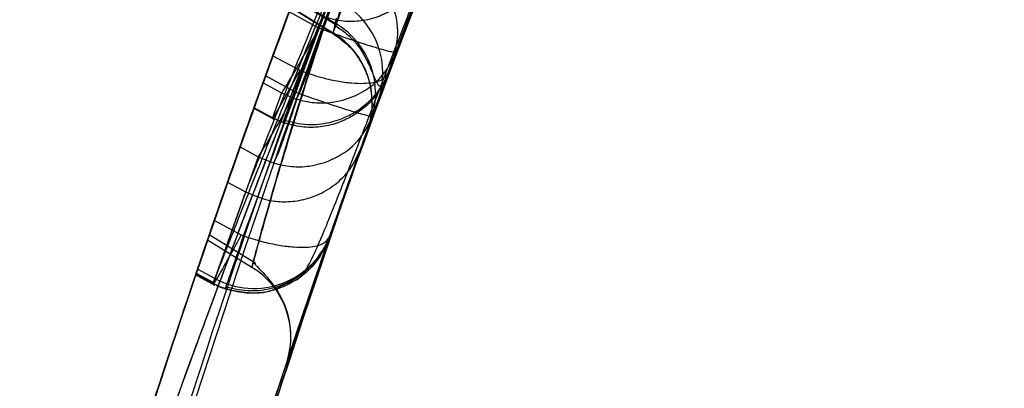
# Model space of a CAD drawing. Units: millimetres. Extents: x 15058 to 26330, y 33945 to 42606.
# Drawn here: x 17461 to 17464, y 37867 to 37868 of the extents above; entities that cross this region are included whole.
import ezdxf

# ---------------------------------------------------------------- set-up
doc = ezdxf.new("R2010")
doc.units = ezdxf.units.MM
doc.header["$LTSCALE"] = 200
doc.layers.add('OTWORY_MONTAŻOWE', color=1, linetype='Continuous')

msp = doc.modelspace()

# ---------------------------------------------------------------- linework, layer by layer
at = {"color": 7, "linetype": 'Continuous', "lineweight": 25}
for p, q in [((17462.2536, 37869.9608), (17461.433, 37867.9644)), ((17462.2536, 37869.9608), (17461.433, 37867.9644)), ((17462.4564, 37869.8275), (17461.66, 37867.8946)), ((17462.4564, 37869.8275), (17461.66, 37867.8946)), ((17461.545, 37868.166), (17461.4773, 37867.9813)), ((17461.3461, 37868.0583), (17461.4791, 37867.9768)), ((17461.3461, 37868.0583), (17461.4791, 37867.9768)), ((17461.3482, 37868.0603), (17461.4773, 37867.9813)), ((17461.4675, 37867.9536), (17461.4999, 37868.0427)), ((17461.4241, 37867.9682), (17461.3326, 37868.0183)), ((17461.3374, 37868.032), (17461.4805, 37867.9437)), ((17461.3374, 37868.032), (17461.4805, 37867.9437)), ((17461.3382, 37868.0334), (17461.4675, 37867.9536)), ((17461.4094, 37867.9412), (17461.4241, 37867.9682)), ((17461.4094, 37867.9412), (17461.4241, 37867.9682)), ((17461.433, 37867.9644), (17461.4241, 37867.9682)), ((17461.433, 37867.9644), (17461.4241, 37867.9682)), ((17461.66, 37867.8946), (17461.6366, 37867.8314)), ((17461.66, 37867.8946), (17461.6366, 37867.8314)), ((17461.2829, 37867.8837), (17461.3654, 37867.8392)), ((17461.6503, 37867.8685), (17461.5832, 37867.6854)), ((17461.6503, 37867.8685), (17461.5832, 37867.6854)), ((17461.3654, 37867.8392), (17461.3719, 37867.8363)), ((17461.3654, 37867.8392), (17461.3719, 37867.8363)), ((17461.2528, 37867.8009), (17461.3096, 37867.7698)), ((17461.3521, 37867.7722), (17461.2606, 37867.8224)), ((17461.3096, 37867.7698), (17461.2816, 37867.6941)), ((17461.3096, 37867.7698), (17461.3539, 37867.751)), ((17461.3096, 37867.7698), (17461.3539, 37867.751)), ((17461.3374, 37867.7454), (17461.3521, 37867.7722)), ((17461.3374, 37867.7454), (17461.3521, 37867.7722)), ((17461.3613, 37867.7683), (17461.3521, 37867.7722)), ((17461.3613, 37867.7683), (17461.3521, 37867.7722)), ((17461.573, 37867.6572), (17461.6051, 37867.7456)), ((17461.573, 37867.6572), (17461.6051, 37867.7456)), ((17461.2246, 37867.723), (17461.2862, 37867.6898)), ((17461.2246, 37867.723), (17461.2862, 37867.6898)), ((17461.2816, 37867.6941), (17461.2252, 37867.7245)), ((17461.2813, 37867.6924), (17461.2816, 37867.6941)), ((17461.2813, 37867.6924), (17461.2816, 37867.6941)), ((17461.5882, 37867.6992), (17461.4591, 37867.3368)), ((17461.5882, 37867.6992), (17461.4591, 37867.3368)), ((17461.1825, 37867.6051), (17461.238, 37867.5746)), ((17461.5519, 37867.5989), (17461.4564, 37867.329)), ((17461.5519, 37867.5989), (17461.4564, 37867.329)), ((17461.238, 37867.5746), (17461.1053, 37867.2019)), ((17461.238, 37867.5746), (17461.2841, 37867.5554)), ((17461.238, 37867.5746), (17461.2841, 37867.5554)), ((17461.1444, 37867.4971), (17461.1992, 37867.4673)), ((17461.1992, 37867.4673), (17461.0999, 37867.1866)), ((17461.1992, 37867.4673), (17461.0999, 37867.1866)), ((17461.1036, 37867.3799), (17461.1859, 37867.3356)), ((17461.2186, 37867.2361), (17461.0827, 37867.3193)), ((17461.0873, 37867.3367), (17461.2302, 37867.2492)), ((17461.0873, 37867.3367), (17461.2302, 37867.2492)), ((17461.1859, 37867.3356), (17461.1934, 37867.3324)), ((17461.1859, 37867.3356), (17461.1934, 37867.3324)), ((17461.1053, 37867.2019), (17461.0524, 37867.2306)), ((17461.0461, 37867.2196), (17461.1032, 37867.1886)), ((17461.0461, 37867.2196), (17461.1032, 37867.1886)), ((17461.0464, 37867.2128), (17461.1045, 37867.1815)), ((17461.0464, 37867.2128), (17461.1045, 37867.1815)), ((17461.0999, 37867.1866), (17461.0471, 37867.2151)), ((17461.0994, 37867.1843), (17461.0999, 37867.1866)), ((17461.0994, 37867.1843), (17461.0999, 37867.1866))]:
    msp.add_line(p, q, dxfattribs=at)
for centre, radius, start, end in [((17397.7121, 37819.6933), 100, 15, 52.067404), ((17397.7121, 37819.6933), 100, 15, 52.067404), ((17397.7121, 37819.6933), 99, 15, 52.052371), ((17397.7121, 37819.6933), 98, 15, 52.036553), ((17412.2788, 37823.2852), 62.5, 16.833778, 60), ((17412.2788, 37823.2852), 62.5, 16.833778, 60), ((17412.2788, 37823.2852), 55, 18.12678, 71.49156), ((17412.2788, 37823.2852), 58.5, 330, 60), ((17412.2788, 37823.2852), 58.5, 330, 60), ((17412.2788, 37823.2852), 51, 18.30736, 72.79907), ((17489.4554, 37857.5728), 30, 151.67079, 160.02247), ((17412.2788, 37823.2852), 51, 320.75596, 69.24404), ((17489.4554, 37857.5728), 30, 153.77141, 159.89788), ((17489.4554, 37857.5728), 30, 154.45877, 160.91909), ((17489.4554, 37857.5728), 30, 155.19927, 163.61287), ((17489.4554, 37857.5728), 30, 155.46319, 163.86963), ((17412.2788, 37823.2852), 48.5, 315.67495, 74.32505), ((17412.2788, 37823.2852), 48.5, 315.67495, 74.32505), ((17412.2788, 37823.2852), 49, 320.75596, 69.24404), ((17461.3715, 37867.8301), 0.2484, 340.1174, 58.8815), ((17461.3499, 37867.7688), 0.2477, 340.3206, 59.0479), ((17461.3391, 37867.741), 0.2484, 340.2984, 58.8834), ((17489.4554, 37857.5728), 30, 160.06605, 160.22119), ((17489.4554, 37857.5728), 30, 160.46346, 161.22051), ((17489.4554, 37857.5728), 30, 160.68218, 161.25193), ((17461.2246, 37867.4205), 0.249, 241.366, 340.3507), ((17461.0883, 37867.023), 0.2498, 341.5997, 58.5578)]:
    msp.add_arc(centre, radius, start, end, dxfattribs=at)
for points, knots in [([(17459.4565, 37857.3112), (17459.4625, 37857.941), (17459.4748, 37859.2275), (17459.6531, 37861.1885), (17459.965, 37863.2116), (17460.3453, 37864.8827), (17460.7177, 37866.2028), (17461.0282, 37867.1782), (17461.3914, 37868.1945), (17461.8123, 37869.2484), (17462.2971, 37870.3356), (17462.8471, 37871.4539), (17463.2624, 37872.1945), (17463.4746, 37872.5728)], [0, 0, 0, 0, 0.117972, 0.240954, 0.368951, 0.501965, 0.562602, 0.626742, 0.694386, 0.765533, 0.840185, 0.91834, 1, 1, 1, 1]), ([(17463.4746, 37872.5728), (17463.1121, 37871.9123), (17462.4148, 37870.6419), (17461.5829, 37868.7247), (17460.9298, 37866.9234), (17460.4722, 37865.3644), (17460.1483, 37864.0211), (17459.9164, 37862.8557), (17459.7342, 37861.707), (17459.599, 37860.5773), (17459.509, 37859.4683), (17459.4581, 37858.382), (17459.457, 37857.6653), (17459.4565, 37857.3112)], [0, 0, 0, 0, 0.141772, 0.272691, 0.392757, 0.50197, 0.577943, 0.652307, 0.725061, 0.796207, 0.865745, 0.933675, 1, 1, 1, 1]), ([(17459.4565, 37857.3112), (17459.4625, 37857.941), (17459.4748, 37859.2275), (17459.6531, 37861.1885), (17459.965, 37863.2116), (17460.3453, 37864.8827), (17460.7177, 37866.2028), (17461.0282, 37867.1782), (17461.3914, 37868.1945), (17461.8123, 37869.2484), (17462.2971, 37870.3356), (17462.8471, 37871.4539), (17463.2624, 37872.1945), (17463.4746, 37872.5728)], [0, 0, 0, 0, 0.117972, 0.240954, 0.368951, 0.501965, 0.562602, 0.626742, 0.694386, 0.765533, 0.840185, 0.91834, 1, 1, 1, 1]), ([(17463.4746, 37872.5728), (17463.1121, 37871.9123), (17462.4148, 37870.6419), (17461.5829, 37868.7247), (17460.9298, 37866.9234), (17460.4722, 37865.3644), (17460.1483, 37864.0211), (17459.9164, 37862.8557), (17459.7342, 37861.707), (17459.599, 37860.5773), (17459.509, 37859.4683), (17459.4581, 37858.382), (17459.457, 37857.6653), (17459.4565, 37857.3112)], [0, 0, 0, 0, 0.141772, 0.272691, 0.392757, 0.50197, 0.577943, 0.652307, 0.725061, 0.796207, 0.865745, 0.933675, 1, 1, 1, 1]), ([(17463.1401, 37871.7522), (17462.8071, 37871.104), (17462.142, 37869.8088), (17461.6213, 37868.448), (17461.3613, 37867.7683)], [0, 0, 0, 0, 0.500529, 1, 1, 1, 1]), ([(17463.1401, 37871.7522), (17462.8071, 37871.104), (17462.142, 37869.8088), (17461.6213, 37868.448), (17461.3613, 37867.7683)], [0, 0, 0, 0, 0.500529, 1, 1, 1, 1]), ([(17463.3124, 37871.5609), (17462.9905, 37870.9322), (17462.3473, 37869.676), (17461.841, 37868.3576), (17461.5882, 37867.6992)], [0, 0, 0, 0, 0.500519, 1, 1, 1, 1]), ([(17463.3124, 37871.5609), (17462.9905, 37870.9322), (17462.3473, 37869.676), (17461.841, 37868.3576), (17461.5882, 37867.6992)], [0, 0, 0, 0, 0.500519, 1, 1, 1, 1]), ([(17461.3719, 37867.8363), (17461.5624, 37868.3349), (17461.9435, 37869.332), (17462.4035, 37870.2955), (17462.6334, 37870.7772)], [0, 0, 0, 0, 0.5000163, 1, 1, 1, 1]), ([(17461.3719, 37867.8363), (17461.5624, 37868.3349), (17461.9435, 37869.332), (17462.4035, 37870.2955), (17462.6334, 37870.7772)], [0, 0, 0, 0, 0.5000163, 1, 1, 1, 1]), ([(17461.6366, 37867.8314), (17461.8203, 37868.3103), (17462.1877, 37869.2681), (17462.6285, 37870.1945), (17462.8488, 37870.6578)], [0, 0, 0, 0, 0.499998, 1, 1, 1, 1]), ([(17461.6366, 37867.8314), (17461.8203, 37868.3103), (17462.1877, 37869.2681), (17462.6285, 37870.1945), (17462.8488, 37870.6578)], [0, 0, 0, 0, 0.499998, 1, 1, 1, 1]), ([(17461.1934, 37867.3324), (17461.3853, 37867.862), (17461.7692, 37868.9213), (17462.2415, 37869.9443), (17462.4776, 37870.4558)], [0, 0, 0, 0, 0.5000116, 1, 1, 1, 1]), ([(17461.1934, 37867.3324), (17461.3853, 37867.862), (17461.7692, 37868.9213), (17462.2415, 37869.9443), (17462.4776, 37870.4558)], [0, 0, 0, 0, 0.5000116, 1, 1, 1, 1]), ([(17461.4564, 37867.329), (17461.6443, 37867.8449), (17462.0207, 37868.879), (17462.4822, 37869.8781), (17462.7134, 37870.3787)], [0, 0, 0, 0, 0.498909, 1, 1, 1, 1]), ([(17461.4564, 37867.329), (17461.6443, 37867.8449), (17462.0207, 37868.879), (17462.4822, 37869.8781), (17462.7134, 37870.3787)], [0, 0, 0, 0, 0.498909, 1, 1, 1, 1]), ([(17462.316, 37870.0988), (17462.0218, 37869.4269), (17461.4334, 37868.0834), (17460.9957, 37866.6826), (17460.7768, 37865.9822)], [0, 0, 0, 0, 0.500055, 1, 1, 1, 1]), ([(17462.316, 37870.0988), (17462.0218, 37869.4269), (17461.4334, 37868.0834), (17460.9957, 37866.6826), (17460.7768, 37865.9822)], [0, 0, 0, 0, 0.500055, 1, 1, 1, 1]), ([(17460.7256, 37865.8608), (17460.9426, 37866.5607), (17461.3765, 37867.9608), (17461.9612, 37869.3049), (17462.2536, 37869.9771)], [0, 0, 0, 0, 0.499957, 1, 1, 1, 1]), ([(17460.7256, 37865.8608), (17460.9426, 37866.5607), (17461.3765, 37867.9608), (17461.9612, 37869.3049), (17462.2536, 37869.9771)], [0, 0, 0, 0, 0.499957, 1, 1, 1, 1]), ([(17462.5002, 37869.9237), (17462.2159, 37869.2721), (17461.6473, 37867.969), (17461.2214, 37866.6117), (17461.0084, 37865.9331)], [0, 0, 0, 0, 0.500058, 1, 1, 1, 1]), ([(17462.5002, 37869.9237), (17462.2159, 37869.2721), (17461.6473, 37867.969), (17461.2214, 37866.6117), (17461.0084, 37865.9331)], [0, 0, 0, 0, 0.500058, 1, 1, 1, 1]), ([(17460.9901, 37865.8706), (17461.2013, 37866.5487), (17461.6236, 37867.905), (17462.1886, 37869.2084), (17462.4712, 37869.8602)], [0, 0, 0, 0, 0.4999597, 1, 1, 1, 1]), ([(17460.9901, 37865.8706), (17461.2013, 37866.5487), (17461.6236, 37867.905), (17462.1886, 37869.2084), (17462.4712, 37869.8602)], [0, 0, 0, 0, 0.49996, 1, 1, 1, 1]), ([(17461.3253, 37866.9442), (17461.3282, 37866.953), (17461.3341, 37866.9706), (17461.3649, 37867.0626), (17461.4091, 37867.1925), (17461.485, 37867.4118), (17461.6046, 37867.7476), (17461.7693, 37868.1878), (17461.9389, 37868.6198), (17462.0683, 37868.9349), (17462.1499, 37869.1289), (17462.1964, 37869.238), (17462.2255, 37869.3056), (17462.2269, 37869.3088), (17462.2276, 37869.3104)], [0, 0, 0, 0, 0.063143, 0.125901, 0.188505, 0.250973, 0.375085, 0.499299, 0.623784, 0.748537, 0.811341, 0.874097, 0.937026, 1, 1, 1, 1]), ([(17462.2276, 37869.3104), (17462.2239, 37869.302), (17462.2167, 37869.2852), (17462.1789, 37869.197), (17462.1255, 37869.0712), (17462.0363, 37868.8576), (17461.9017, 37868.5268), (17461.7314, 37868.0885), (17461.5705, 37867.6537), (17461.4572, 37867.3324), (17461.3887, 37867.1326), (17461.3505, 37867.0195), (17461.3269, 37866.9492), (17461.3258, 37866.9458), (17461.3253, 37866.9442)], [0, 0, 0, 0, 0.063179, 0.125927, 0.188547, 0.251087, 0.375181, 0.499359, 0.623833, 0.748583, 0.811393, 0.874128, 0.93704, 1, 1, 1, 1]), ([(17461.3253, 37866.9442), (17461.3282, 37866.953), (17461.3341, 37866.9706), (17461.3649, 37867.0626), (17461.4091, 37867.1925), (17461.485, 37867.4118), (17461.6046, 37867.7476), (17461.7693, 37868.1878), (17461.9389, 37868.6198), (17462.0683, 37868.9349), (17462.1499, 37869.1289), (17462.1964, 37869.238), (17462.2255, 37869.3056), (17462.2269, 37869.3088), (17462.2276, 37869.3104)], [0, 0, 0, 0, 0.063143, 0.125901, 0.188505, 0.250973, 0.375085, 0.499299, 0.623784, 0.748537, 0.811341, 0.874097, 0.937026, 1, 1, 1, 1]), ([(17462.2276, 37869.3104), (17462.2239, 37869.302), (17462.2167, 37869.2852), (17462.1789, 37869.197), (17462.1255, 37869.0712), (17462.0363, 37868.8576), (17461.9017, 37868.5268), (17461.7314, 37868.0885), (17461.5705, 37867.6537), (17461.4572, 37867.3324), (17461.3887, 37867.1326), (17461.3505, 37867.0195), (17461.3269, 37866.9492), (17461.3258, 37866.9458), (17461.3253, 37866.9442)], [0, 0, 0, 0, 0.063179, 0.125927, 0.188547, 0.251087, 0.375181, 0.499359, 0.623833, 0.748583, 0.811393, 0.874128, 0.93704, 1, 1, 1, 1]), ([(17461.0524, 37867.2306), (17461.0496, 37867.2225), (17461.044, 37867.2059), (17461.093, 37867.3499), (17461.1834, 37867.6095), (17461.3129, 37867.968), (17461.4705, 37868.3859), (17461.6391, 37868.8122), (17461.7564, 37869.0961), (17461.8111, 37869.2259), (17461.8197, 37869.2465)], [0, 0, 0, 0, 0.131156, 0.267915, 0.405762, 0.545913, 0.687239, 0.832281, 0.973397, 1, 1, 1, 1]), ([(17461.0524, 37867.2306), (17461.0496, 37867.2225), (17461.044, 37867.2059), (17461.093, 37867.3499), (17461.1834, 37867.6095), (17461.3129, 37867.968), (17461.4705, 37868.3859), (17461.6391, 37868.8122), (17461.7564, 37869.0961), (17461.8111, 37869.2259), (17461.8197, 37869.2465)], [0, 0, 0, 0, 0.131156, 0.267915, 0.405762, 0.545913, 0.687239, 0.832281, 0.973397, 1, 1, 1, 1]), ([(17461.0827, 37867.3193), (17461.0841, 37867.3233), (17461.0868, 37867.3311), (17461.1253, 37867.4427), (17461.1882, 37867.6221), (17461.281, 37867.88), (17461.4025, 37868.2069), (17461.5426, 37868.5696), (17461.6699, 37868.8863), (17461.7615, 37869.108), (17461.8035, 37869.208), (17461.8095, 37869.2222), (17461.8114, 37869.2266)], [0, 0, 0, 0, 0.08368, 0.16788, 0.259427, 0.364272, 0.48404, 0.617706, 0.752516, 0.85316, 0.954299, 1, 1, 1, 1]), ([(17461.8114, 37869.2266), (17461.8098, 37869.2228), (17461.8065, 37869.2151), (17461.7608, 37869.1062), (17461.6878, 37868.9298), (17461.585, 37868.6759), (17461.4581, 37868.3526), (17461.3212, 37867.9901), (17461.205, 37867.6696), (17461.1249, 37867.4417), (17461.0893, 37867.3386), (17461.0843, 37867.3239), (17461.0827, 37867.3193)], [0, 0, 0, 0, 0.083703, 0.168533, 0.260396, 0.365138, 0.484317, 0.616872, 0.752289, 0.853213, 0.954639, 1, 1, 1, 1]), ([(17461.0827, 37867.3193), (17461.0841, 37867.3233), (17461.0868, 37867.3311), (17461.1253, 37867.4427), (17461.1882, 37867.6221), (17461.281, 37867.88), (17461.4025, 37868.2069), (17461.5426, 37868.5696), (17461.6699, 37868.8863), (17461.7615, 37869.108), (17461.8035, 37869.208), (17461.8095, 37869.2222), (17461.8114, 37869.2266)], [0, 0, 0, 0, 0.08368, 0.16788, 0.259427, 0.364272, 0.48404, 0.617706, 0.752516, 0.85316, 0.954299, 1, 1, 1, 1]), ([(17461.8114, 37869.2266), (17461.8098, 37869.2228), (17461.8065, 37869.2151), (17461.7608, 37869.1062), (17461.6878, 37868.9298), (17461.585, 37868.6759), (17461.4581, 37868.3526), (17461.3212, 37867.9901), (17461.205, 37867.6696), (17461.1249, 37867.4417), (17461.0893, 37867.3386), (17461.0843, 37867.3239), (17461.0827, 37867.3193)], [0, 0, 0, 0, 0.083703, 0.168533, 0.260396, 0.365138, 0.484317, 0.616872, 0.752289, 0.853213, 0.954639, 1, 1, 1, 1]), ([(17461.2186, 37867.2361), (17461.2205, 37867.2432), (17461.2242, 37867.2573), (17461.2438, 37867.3303), (17461.2729, 37867.4351), (17461.3255, 37867.6155), (17461.4124, 37867.8959), (17461.5363, 37868.2648), (17461.6654, 37868.6263), (17461.7633, 37868.8882), (17461.8236, 37869.0464), (17461.8569, 37869.1331), (17461.8774, 37869.1863), (17461.8784, 37869.1887), (17461.8789, 37869.1899)], [0, 0, 0, 0, 0.059635, 0.11973, 0.180622, 0.243024, 0.370275, 0.500235, 0.630316, 0.757684, 0.819917, 0.880878, 0.940739, 1, 1, 1, 1]), ([(17461.8789, 37869.1899), (17461.8763, 37869.1833), (17461.8712, 37869.1701), (17461.8447, 37869.1013), (17461.8066, 37869.0011), (17461.7408, 37868.8272), (17461.6392, 37868.5522), (17461.51, 37868.1854), (17461.3893, 37867.8209), (17461.3072, 37867.5523), (17461.2599, 37867.3876), (17461.2346, 37867.2964), (17461.2196, 37867.24), (17461.2189, 37867.2374), (17461.2186, 37867.2361)], [0, 0, 0, 0, 0.059457, 0.11925, 0.179955, 0.242143, 0.36897, 0.498805, 0.62907, 0.756785, 0.819288, 0.880475, 0.940548, 1, 1, 1, 1]), ([(17461.2186, 37867.2361), (17461.2205, 37867.2432), (17461.2242, 37867.2573), (17461.2438, 37867.3303), (17461.2729, 37867.4351), (17461.3255, 37867.6155), (17461.4124, 37867.8959), (17461.5363, 37868.2648), (17461.6654, 37868.6263), (17461.7633, 37868.8882), (17461.8236, 37869.0464), (17461.8569, 37869.1331), (17461.8774, 37869.1863), (17461.8784, 37869.1887), (17461.8789, 37869.1899)], [0, 0, 0, 0, 0.059635, 0.11973, 0.180622, 0.243024, 0.370275, 0.500235, 0.630316, 0.757684, 0.819917, 0.880878, 0.940739, 1, 1, 1, 1]), ([(17461.8789, 37869.1899), (17461.8763, 37869.1833), (17461.8712, 37869.1701), (17461.8447, 37869.1013), (17461.8066, 37869.0011), (17461.7408, 37868.8272), (17461.6392, 37868.5522), (17461.51, 37868.1854), (17461.3893, 37867.8209), (17461.3072, 37867.5523), (17461.2599, 37867.3876), (17461.2346, 37867.2964), (17461.2196, 37867.24), (17461.2189, 37867.2374), (17461.2186, 37867.2361)], [0, 0, 0, 0, 0.059457, 0.11925, 0.179955, 0.242143, 0.36897, 0.498805, 0.62907, 0.756785, 0.819288, 0.880475, 0.940548, 1, 1, 1, 1]), ([(17461.5832, 37867.6854), (17461.5818, 37867.6816), (17461.579, 37867.6742), (17461.6295, 37867.8128), (17461.7142, 37868.0406), (17461.8243, 37868.3285), (17461.9449, 37868.6328), (17462.057, 37868.9076), (17462.1453, 37869.1181), (17462.1682, 37869.1717), (17462.1796, 37869.1985)], [0, 0, 0, 0, 0.125811, 0.251216, 0.376159, 0.500765, 0.625132, 0.749656, 0.874613, 1, 1, 1, 1]), ([(17461.5832, 37867.6854), (17461.5818, 37867.6816), (17461.579, 37867.6742), (17461.6295, 37867.8128), (17461.7142, 37868.0406), (17461.8243, 37868.3285), (17461.9449, 37868.6328), (17462.057, 37868.9076), (17462.1453, 37869.1181), (17462.1682, 37869.1717), (17462.1796, 37869.1985)], [0, 0, 0, 0, 0.125811, 0.251216, 0.376159, 0.500765, 0.625132, 0.749656, 0.874613, 1, 1, 1, 1]), ([(17461.9293, 37869.1808), (17461.8845, 37869.0794), (17461.7952, 37868.8773), (17461.639, 37868.5148), (17461.4847, 37868.1476), (17461.3426, 37867.8008), (17461.225, 37867.5073), (17461.1418, 37867.2958), (17461.0957, 37867.1774), (17461.1021, 37867.1938), (17461.1053, 37867.2019)], [0, 0, 0, 0, 0.125214, 0.249768, 0.374667, 0.49952, 0.62451, 0.749627, 0.874829, 1, 1, 1, 1]), ([(17461.9293, 37869.1808), (17461.8845, 37869.0794), (17461.7952, 37868.8773), (17461.639, 37868.5148), (17461.4847, 37868.1476), (17461.3426, 37867.8008), (17461.225, 37867.5073), (17461.1418, 37867.2958), (17461.0957, 37867.1774), (17461.1021, 37867.1938), (17461.1053, 37867.2019)], [0, 0, 0, 0, 0.125214, 0.249768, 0.374667, 0.49952, 0.62451, 0.749627, 0.874829, 1, 1, 1, 1]), ([(17461.4773, 37867.9813), (17461.4764, 37867.9778), (17461.4744, 37867.9708), (17461.4796, 37867.9888), (17461.4901, 37868.0257), (17461.5115, 37868.1016), (17461.5529, 37868.242), (17461.6169, 37868.4502), (17461.6883, 37868.6703), (17461.7564, 37868.8692), (17461.8102, 37869.0208), (17461.8246, 37869.0599), (17461.8318, 37869.0794)], [0, 0, 0, 0, 0.06251, 0.125305, 0.18809, 0.250498, 0.375807, 0.50141, 0.626533, 0.751665, 0.876011, 1, 1, 1, 1]), ([(17461.4773, 37867.9813), (17461.4764, 37867.9778), (17461.4744, 37867.9708), (17461.4796, 37867.9888), (17461.4901, 37868.0257), (17461.5115, 37868.1016), (17461.5529, 37868.242), (17461.6169, 37868.4502), (17461.6883, 37868.6703), (17461.7564, 37868.8692), (17461.8102, 37869.0208), (17461.8246, 37869.0599), (17461.8318, 37869.0794)], [0, 0, 0, 0, 0.06251, 0.125305, 0.18809, 0.250498, 0.375807, 0.50141, 0.626533, 0.751665, 0.876011, 1, 1, 1, 1]), ([(17461.4591, 37867.3368), (17461.4568, 37867.3301), (17461.4522, 37867.3168), (17461.4859, 37867.4134), (17461.5471, 37867.5862), (17461.6341, 37867.8259), (17461.74, 37868.1092), (17461.8558, 37868.409), (17461.9739, 37868.7048), (17462.0418, 37868.8695), (17462.0759, 37868.952)], [0, 0, 0, 0, 0.125391, 0.250796, 0.376053, 0.501055, 0.625876, 0.75055, 0.874917, 1, 1, 1, 1]), ([(17461.4591, 37867.3368), (17461.4568, 37867.3301), (17461.4522, 37867.3168), (17461.4859, 37867.4134), (17461.5471, 37867.5862), (17461.6341, 37867.8259), (17461.74, 37868.1092), (17461.8558, 37868.409), (17461.9739, 37868.7048), (17462.0418, 37868.8695), (17462.0759, 37868.952)], [0, 0, 0, 0, 0.125391, 0.250796, 0.376053, 0.501055, 0.625876, 0.75055, 0.874917, 1, 1, 1, 1]), ([(17461.5156, 37867.5365), (17461.5276, 37867.5674), (17461.5608, 37867.6533), (17461.6248, 37867.8199), (17461.7094, 37868.0394), (17461.8027, 37868.278), (17461.8992, 37868.5207), (17461.9943, 37868.7549), (17462.0486, 37868.8862), (17462.0759, 37868.952)], [0, 0, 0, 0, 0.080226, 0.222931, 0.372214, 0.525939, 0.682497, 0.840908, 1, 1, 1, 1]), ([(17461.5156, 37867.5365), (17461.5276, 37867.5674), (17461.5608, 37867.6533), (17461.6248, 37867.8199), (17461.7094, 37868.0394), (17461.8027, 37868.278), (17461.8992, 37868.5207), (17461.9943, 37868.7549), (17462.0486, 37868.8862), (17462.0759, 37868.952)], [0, 0, 0, 0, 0.080226, 0.222931, 0.372214, 0.525939, 0.682497, 0.840908, 1, 1, 1, 1]), ([(17461.6202, 37868.7624), (17461.5599, 37868.6101), (17461.4393, 37868.3056), (17461.2914, 37867.9088), (17461.1876, 37867.6202), (17461.158, 37867.5358), (17461.1444, 37867.4971)], [0, 0, 0, 0, 0.259858, 0.519703, 0.779909, 1, 1, 1, 1]), ([(17461.6202, 37868.7624), (17461.5599, 37868.6101), (17461.4393, 37868.3056), (17461.2914, 37867.9088), (17461.1876, 37867.6202), (17461.158, 37867.5358), (17461.1444, 37867.4971)], [0, 0, 0, 0, 0.259858, 0.519703, 0.779909, 1, 1, 1, 1]), ([(17461.6051, 37867.7456), (17461.6162, 37867.7761), (17461.6384, 37867.8371), (17461.7327, 37868.0898), (17461.8601, 37868.4211), (17461.9577, 37868.6629), (17462.0066, 37868.7839)], [0, 0, 0, 0, 0.250975, 0.501051, 0.750264, 1, 1, 1, 1]), ([(17461.6051, 37867.7456), (17461.6162, 37867.7761), (17461.6384, 37867.8371), (17461.7327, 37868.0898), (17461.8601, 37868.4211), (17461.9577, 37868.6629), (17462.0066, 37868.7839)], [0, 0, 0, 0, 0.250975, 0.501051, 0.750264, 1, 1, 1, 1]), ([(17461.1996, 37867.4671), (17461.2172, 37867.5116), (17461.2523, 37867.6007), (17461.3717, 37867.8979), (17461.5273, 37868.2768), (17461.6504, 37868.5653), (17461.712, 37868.7096)], [0, 0, 0, 0, 0.249843, 0.500124, 0.750006, 1, 1, 1, 1]), ([(17461.1996, 37867.4671), (17461.2172, 37867.5116), (17461.2523, 37867.6007), (17461.3717, 37867.8979), (17461.5273, 37868.2768), (17461.6504, 37868.5653), (17461.712, 37868.7096)], [0, 0, 0, 0, 0.2498427, 0.5001238, 0.7500061, 1, 1, 1, 1]), ([(17461.9443, 37868.6301), (17461.8969, 37868.5109), (17461.8022, 37868.2722), (17461.6833, 37867.9587), (17461.5924, 37867.7115), (17461.5654, 37867.6364), (17461.5519, 37867.5989)], [0, 0, 0, 0, 0.249179, 0.498789, 0.749033, 1, 1, 1, 1]), ([(17461.9443, 37868.6301), (17461.8969, 37868.5109), (17461.8022, 37868.2722), (17461.6833, 37867.9587), (17461.5924, 37867.7115), (17461.5654, 37867.6364), (17461.5519, 37867.5989)], [0, 0, 0, 0, 0.249179, 0.498789, 0.749033, 1, 1, 1, 1]), ([(17461.4, 37868.198), (17461.329, 37868.0071), (17461.1869, 37867.6247), (17461.0141, 37867.1206), (17460.8888, 37866.7372), (17460.8212, 37866.5221), (17460.8169, 37866.5082), (17460.8781, 37866.7034), (17461.0022, 37867.0858), (17461.181, 37867.6067), (17461.3477, 37868.0625), (17461.4452, 37868.3165), (17461.467, 37868.3734)], [0, 0, 0, 0, 0.103703, 0.207605, 0.313269, 0.421453, 0.531031, 0.641377, 0.752451, 0.861849, 0.969054, 1, 1, 1, 1]), ([(17461.4, 37868.198), (17461.329, 37868.0071), (17461.1869, 37867.6247), (17461.0141, 37867.1206), (17460.8888, 37866.7372), (17460.8212, 37866.5221), (17460.8169, 37866.5082), (17460.8781, 37866.7034), (17461.0022, 37867.0858), (17461.181, 37867.6067), (17461.3477, 37868.0625), (17461.4452, 37868.3165), (17461.467, 37868.3734)], [0, 0, 0, 0, 0.103703, 0.207605, 0.313269, 0.421453, 0.531031, 0.641377, 0.752451, 0.861849, 0.969054, 1, 1, 1, 1]), ([(17461.8342, 37868.3522), (17461.8127, 37868.2968), (17461.7698, 37868.1863), (17461.7115, 37868.0328), (17461.6672, 37867.9143), (17461.656, 37867.8838), (17461.6503, 37867.8686)], [0, 0, 0, 0, 0.250026, 0.499069, 0.748991, 1, 1, 1, 1]), ([(17461.8342, 37868.3522), (17461.8127, 37868.2968), (17461.7698, 37868.1863), (17461.7115, 37868.0328), (17461.6672, 37867.9143), (17461.656, 37867.8838), (17461.6503, 37867.8686)], [0, 0, 0, 0, 0.250026, 0.499069, 0.748991, 1, 1, 1, 1]), ([(17461.5619, 37868.3184), (17461.5148, 37868.2027), (17461.4211, 37867.9723), (17461.2892, 37867.6366), (17461.1701, 37867.3259), (17461.0344, 37866.9623), (17460.9122, 37866.6221), (17460.8543, 37866.4562), (17460.8879, 37866.5529), (17460.992, 37866.8453), (17461.1157, 37867.1804), (17461.2273, 37867.4754), (17461.3536, 37867.8012), (17461.4457, 37868.0305), (17461.4917, 37868.1452)], [0, 0, 0, 0, 0.063397, 0.126234, 0.18905, 0.251815, 0.376096, 0.500008, 0.623917, 0.748211, 0.811078, 0.873779, 0.936868, 1, 1, 1, 1]), ([(17461.5619, 37868.3184), (17461.5148, 37868.2027), (17461.4211, 37867.9723), (17461.2892, 37867.6366), (17461.1701, 37867.3259), (17461.0344, 37866.9623), (17460.9122, 37866.6221), (17460.8543, 37866.4562), (17460.8879, 37866.5529), (17460.992, 37866.8453), (17461.1157, 37867.1804), (17461.2273, 37867.4754), (17461.3536, 37867.8012), (17461.4457, 37868.0305), (17461.4917, 37868.1452)], [0, 0, 0, 0, 0.063397, 0.126234, 0.18905, 0.251815, 0.376096, 0.500008, 0.623917, 0.748211, 0.811078, 0.873779, 0.936868, 1, 1, 1, 1]), ([(17461.7259, 37868.0705), (17461.6888, 37867.9715), (17461.6146, 37867.7735), (17461.4797, 37867.3988), (17461.3407, 37866.9936), (17461.2415, 37866.6895), (17461.2144, 37866.6044), (17461.261, 37866.7502), (17461.3778, 37867.1042), (17461.5285, 37867.5369), (17461.6697, 37867.9228), (17461.7455, 37868.1217), (17461.7835, 37868.2214)], [0, 0, 0, 0, 0.0624891, 0.1250859, 0.2497436, 0.3747811, 0.5000667, 0.6253511, 0.7503278, 0.874938, 0.9372835, 1, 1, 1, 1]), ([(17461.7259, 37868.0705), (17461.6888, 37867.9715), (17461.6146, 37867.7735), (17461.4797, 37867.3988), (17461.3407, 37866.9936), (17461.2415, 37866.6895), (17461.2144, 37866.6044), (17461.261, 37866.7502), (17461.3778, 37867.1042), (17461.5285, 37867.5369), (17461.6697, 37867.9228), (17461.7455, 37868.1217), (17461.7835, 37868.2214)], [0, 0, 0, 0, 0.062489, 0.125086, 0.249744, 0.374781, 0.500067, 0.625351, 0.750328, 0.874938, 0.937284, 1, 1, 1, 1]), ([(17461.6503, 37867.8686), (17461.6573, 37867.8953), (17461.6718, 37867.9504), (17461.6558, 37868.0371), (17461.6136, 37868.1148), (17461.5674, 37868.1493), (17461.545, 37868.166)], [0, 0, 0, 0, 0.2424371, 0.5, 0.7575629, 1, 1, 1, 1]), ([(17461.6503, 37867.8686), (17461.6573, 37867.8953), (17461.6718, 37867.9504), (17461.6558, 37868.0371), (17461.6136, 37868.1148), (17461.5674, 37868.1493), (17461.545, 37868.166)], [0, 0, 0, 0, 0.242437, 0.5, 0.757563, 1, 1, 1, 1]), ([(17461.7574, 37868.1532), (17461.7445, 37868.1271), (17461.7182, 37868.0737), (17461.6571, 37868.0252), (17461.5982, 37867.9988), (17461.5462, 37867.9877), (17461.4894, 37867.9875), (17461.4524, 37867.9986), (17461.4335, 37868.0043)], [0, 0, 0, 0, 0.2186453, 0.4489832, 0.574146, 0.7076289, 0.8505911, 1, 1, 1, 1]), ([(17461.7574, 37868.1532), (17461.7445, 37868.1271), (17461.7182, 37868.0737), (17461.6571, 37868.0252), (17461.5982, 37867.9988), (17461.5462, 37867.9877), (17461.4894, 37867.9875), (17461.4524, 37867.9986), (17461.4335, 37868.0043)], [0, 0, 0, 0, 0.218645, 0.448983, 0.574146, 0.707629, 0.850591, 1, 1, 1, 1]), ([(17461.3326, 37868.0183), (17461.329, 37868.0086), (17461.3174, 37867.9775), (17461.2979, 37867.9245), (17461.2769, 37867.8672), (17461.2612, 37867.8241), (17461.2545, 37867.8057), (17461.253, 37867.8017), (17461.2528, 37867.8009)], [0, 0, 0, 0, 0.097165, 0.311255, 0.525352, 0.739045, 0.950787, 1, 1, 1, 1]), ([(17461.3326, 37868.0183), (17461.329, 37868.0086), (17461.3174, 37867.9775), (17461.2979, 37867.9245), (17461.2769, 37867.8672), (17461.2612, 37867.8241), (17461.2545, 37867.8057), (17461.253, 37867.8017), (17461.2528, 37867.8009)], [0, 0, 0, 0, 0.097165, 0.311255, 0.525352, 0.739045, 0.950787, 1, 1, 1, 1]), ([(17461.7091, 37868.0259), (17461.6889, 37867.9721), (17461.6486, 37867.8644), (17461.6012, 37867.7351), (17461.5783, 37867.6719), (17461.5709, 37867.6514), (17461.5723, 37867.6553), (17461.573, 37867.6572)], [0, 0, 0, 0, 0.248832, 0.4978939, 0.7473694, 0.873324, 1, 1, 1, 1]), ([(17461.7091, 37868.0259), (17461.6889, 37867.9721), (17461.6486, 37867.8644), (17461.6012, 37867.7351), (17461.5783, 37867.6719), (17461.5709, 37867.6514), (17461.5723, 37867.6553), (17461.573, 37867.6572)], [0, 0, 0, 0, 0.248832, 0.497894, 0.747369, 0.873324, 1, 1, 1, 1]), ([(17461.4766, 37867.9981), (17461.4749, 37867.9898), (17461.4715, 37867.9733), (17461.4683, 37867.9584), (17461.4668, 37867.9507), (17461.4673, 37867.9527), (17461.4675, 37867.9536)], [0, 0, 0, 0, 0.258329, 0.510306, 0.757112, 1, 1, 1, 1]), ([(17461.4766, 37867.9981), (17461.4749, 37867.9898), (17461.4715, 37867.9733), (17461.4683, 37867.9584), (17461.4668, 37867.9507), (17461.4673, 37867.9527), (17461.4675, 37867.9536)], [0, 0, 0, 0, 0.258329, 0.510306, 0.757112, 1, 1, 1, 1]), ([(17461.433, 37867.9644), (17461.4252, 37867.94), (17461.4133, 37867.9026), (17461.397, 37867.8552), (17461.3849, 37867.8216), (17461.3741, 37867.7934), (17461.3621, 37867.7643), (17461.3571, 37867.7563), (17461.3539, 37867.751)], [0, 0, 0, 0, 0.239225, 0.368254, 0.49999, 0.63173, 0.760756, 1, 1, 1, 1]), ([(17461.433, 37867.9644), (17461.4252, 37867.94), (17461.4133, 37867.9026), (17461.397, 37867.8552), (17461.3849, 37867.8216), (17461.3741, 37867.7934), (17461.3621, 37867.7643), (17461.3571, 37867.7563), (17461.3539, 37867.751)], [0, 0, 0, 0, 0.239225, 0.368254, 0.49999, 0.63173, 0.760756, 1, 1, 1, 1]), ([(17461.66, 37867.8946), (17461.6571, 37867.8941), (17461.6512, 37867.8931), (17461.6069, 37867.905), (17461.5476, 37867.924), (17461.4859, 37867.9452), (17461.4509, 37867.9579), (17461.433, 37867.9644)], [0, 0, 0, 0, 0.2194306, 0.4501111, 0.7067577, 0.8496344, 1, 1, 1, 1]), ([(17461.66, 37867.8946), (17461.6571, 37867.8941), (17461.6512, 37867.8931), (17461.6069, 37867.905), (17461.5476, 37867.924), (17461.4859, 37867.9452), (17461.4509, 37867.9579), (17461.433, 37867.9644)], [0, 0, 0, 0, 0.219431, 0.450111, 0.706758, 0.849634, 1, 1, 1, 1]), ([(17461.4679, 37867.9515), (17461.4845, 37867.9395), (17461.5188, 37867.9149), (17461.5569, 37867.8622), (17461.5826, 37867.8009), (17461.5853, 37867.7568), (17461.5866, 37867.7348)], [0, 0, 0, 0, 0.237667, 0.48886, 0.745903, 1, 1, 1, 1]), ([(17461.4679, 37867.9515), (17461.4845, 37867.9395), (17461.5188, 37867.9149), (17461.5569, 37867.8622), (17461.5826, 37867.8009), (17461.5853, 37867.7568), (17461.5866, 37867.7348)], [0, 0, 0, 0, 0.237667, 0.48886, 0.745903, 1, 1, 1, 1]), ([(17461.4755, 37867.9749), (17461.4866, 37867.9674), (17461.5089, 37867.9525), (17461.5343, 37867.9263), (17461.5519, 37867.9027), (17461.5637, 37867.8832), (17461.5737, 37867.8636), (17461.586, 37867.836), (17461.5973, 37867.8069), (17461.6083, 37867.7886), (17461.62, 37867.7912), (17461.63, 37867.8153), (17461.6353, 37867.828)], [0, 0, 0, 0, 0.06445, 0.129293, 0.163474, 0.201435, 0.246099, 0.298999, 0.43058, 0.595221, 0.787561, 1, 1, 1, 1]), ([(17461.4755, 37867.9749), (17461.4866, 37867.9674), (17461.5089, 37867.9525), (17461.5343, 37867.9263), (17461.5519, 37867.9027), (17461.5637, 37867.8832), (17461.5737, 37867.8636), (17461.586, 37867.836), (17461.5973, 37867.8069), (17461.6083, 37867.7886), (17461.62, 37867.7912), (17461.63, 37867.8153), (17461.6353, 37867.828)], [0, 0, 0, 0, 0.06445, 0.129293, 0.163474, 0.201435, 0.246099, 0.298999, 0.43058, 0.595221, 0.787561, 1, 1, 1, 1]), ([(17461.3539, 37867.751), (17461.3726, 37867.7465), (17461.409, 37867.7376), (17461.4793, 37867.7399), (17461.5551, 37867.7656), (17461.6245, 37867.8212), (17461.6483, 37867.8705), (17461.66, 37867.8946)], [0, 0, 0, 0, 0.150406, 0.293299, 0.549937, 0.780594, 1, 1, 1, 1]), ([(17461.3539, 37867.751), (17461.3726, 37867.7465), (17461.409, 37867.7376), (17461.4793, 37867.7399), (17461.5551, 37867.7656), (17461.6245, 37867.8212), (17461.6483, 37867.8705), (17461.66, 37867.8946)], [0, 0, 0, 0, 0.150406, 0.293299, 0.549937, 0.780594, 1, 1, 1, 1]), ([(17461.6431, 37867.8586), (17461.6467, 37867.8653), (17461.6534, 37867.8777), (17461.6579, 37867.8892), (17461.66, 37867.8946)], [0, 0, 0, 0, 0.5379782, 1, 1, 1, 1]), ([(17461.6431, 37867.8586), (17461.6467, 37867.8653), (17461.6534, 37867.8777), (17461.6579, 37867.8892), (17461.66, 37867.8946)], [0, 0, 0, 0, 0.5379782, 1, 1, 1, 1]), ([(17461.2252, 37867.7245), (17461.2249, 37867.7238), (17461.224, 37867.7212), (17461.2273, 37867.7303), (17461.2384, 37867.7613), (17461.2558, 37867.8094), (17461.2719, 37867.8536), (17461.2812, 37867.8791), (17461.2829, 37867.8837)], [0, 0, 0, 0, 0.082314, 0.298454, 0.514539, 0.732091, 0.952026, 1, 1, 1, 1]), ([(17461.2252, 37867.7245), (17461.2249, 37867.7238), (17461.224, 37867.7212), (17461.2273, 37867.7303), (17461.2384, 37867.7613), (17461.2558, 37867.8094), (17461.2719, 37867.8536), (17461.2812, 37867.8791), (17461.2829, 37867.8837)], [0, 0, 0, 0, 0.082314, 0.298454, 0.514539, 0.732091, 0.952026, 1, 1, 1, 1]), ([(17461.3142, 37867.6794), (17461.314, 37867.6788), (17461.3136, 37867.6779), (17461.3199, 37867.6949), (17461.327, 37867.7142), (17461.3365, 37867.7401), (17461.3508, 37867.779), (17461.3636, 37867.8137), (17461.3719, 37867.8363)], [0, 0, 0, 0, 0.239858, 0.368659, 0.500008, 0.631355, 0.760157, 1, 1, 1, 1]), ([(17461.3142, 37867.6794), (17461.314, 37867.6788), (17461.3136, 37867.6779), (17461.3199, 37867.6949), (17461.327, 37867.7142), (17461.3365, 37867.7401), (17461.3508, 37867.779), (17461.3636, 37867.8137), (17461.3719, 37867.8363)], [0, 0, 0, 0, 0.239858, 0.368659, 0.500008, 0.631355, 0.760157, 1, 1, 1, 1]), ([(17461.6366, 37867.8314), (17461.624, 37867.8052), (17461.5982, 37867.7512), (17461.5372, 37867.7021), (17461.4785, 37867.6753), (17461.4266, 37867.6638), (17461.37, 37867.6633), (17461.3331, 37867.674), (17461.3142, 37867.6794)], [0, 0, 0, 0, 0.2194807, 0.4505354, 0.5758989, 0.7092052, 0.8515764, 1, 1, 1, 1]), ([(17461.6366, 37867.8314), (17461.624, 37867.8052), (17461.5982, 37867.7512), (17461.5372, 37867.7021), (17461.4785, 37867.6753), (17461.4266, 37867.6638), (17461.37, 37867.6633), (17461.3331, 37867.674), (17461.3142, 37867.6794)], [0, 0, 0, 0, 0.219481, 0.450535, 0.575899, 0.709205, 0.851576, 1, 1, 1, 1]), ([(17461.3167, 37867.6862), (17461.3407, 37867.6805), (17461.3867, 37867.6695), (17461.4539, 37867.6767), (17461.509, 37867.6955), (17461.562, 37867.7275), (17461.6099, 37867.7731), (17461.6281, 37867.8128), (17461.6366, 37867.8314)], [0, 0, 0, 0, 0.1807777, 0.3461222, 0.4894253, 0.6132768, 0.8192634, 1, 1, 1, 1]), ([(17461.3167, 37867.6862), (17461.3407, 37867.6805), (17461.3867, 37867.6695), (17461.4539, 37867.6767), (17461.509, 37867.6955), (17461.562, 37867.7275), (17461.6099, 37867.7731), (17461.6281, 37867.8128), (17461.6366, 37867.8314)], [0, 0, 0, 0, 0.1807777, 0.3461222, 0.4894253, 0.6132768, 0.8192634, 1, 1, 1, 1]), ([(17461.3719, 37867.8363), (17461.3904, 37867.83), (17461.4268, 37867.8176), (17461.4788, 37867.8058), (17461.5242, 37867.7996), (17461.5727, 37867.7983), (17461.6184, 37867.8059), (17461.6306, 37867.8231), (17461.6366, 37867.8314)], [0, 0, 0, 0, 0.1483845, 0.2907397, 0.424046, 0.5494181, 0.7804965, 1, 1, 1, 1]), ([(17461.3719, 37867.8363), (17461.3904, 37867.83), (17461.4268, 37867.8176), (17461.4788, 37867.8058), (17461.5242, 37867.7996), (17461.5727, 37867.7983), (17461.6184, 37867.8059), (17461.6306, 37867.8231), (17461.6366, 37867.8314)], [0, 0, 0, 0, 0.148384, 0.29074, 0.424046, 0.549418, 0.780497, 1, 1, 1, 1]), ([(17461.2606, 37867.8224), (17461.257, 37867.8127), (17461.2457, 37867.7816), (17461.2265, 37867.7283), (17461.2059, 37867.6708), (17461.1905, 37867.6275), (17461.1842, 37867.6098), (17461.1827, 37867.6056), (17461.1825, 37867.6051)], [0, 0, 0, 0, 0.098202, 0.31629, 0.534387, 0.751982, 0.967352, 1, 1, 1, 1]), ([(17461.2606, 37867.8224), (17461.257, 37867.8127), (17461.2457, 37867.7816), (17461.2265, 37867.7283), (17461.2059, 37867.6708), (17461.1905, 37867.6275), (17461.1842, 37867.6098), (17461.1827, 37867.6056), (17461.1825, 37867.6051)], [0, 0, 0, 0, 0.098202, 0.31629, 0.534387, 0.751982, 0.967352, 1, 1, 1, 1]), ([(17461.3613, 37867.7683), (17461.3538, 37867.7443), (17461.3423, 37867.7074), (17461.3265, 37867.6607), (17461.3148, 37867.6274), (17461.3043, 37867.5992), (17461.2925, 37867.5699), (17461.2874, 37867.5611), (17461.2841, 37867.5554)], [0, 0, 0, 0, 0.239609, 0.368497, 0.49999, 0.631486, 0.760371, 1, 1, 1, 1]), ([(17461.3613, 37867.7683), (17461.3538, 37867.7443), (17461.3423, 37867.7074), (17461.3265, 37867.6607), (17461.3148, 37867.6274), (17461.3043, 37867.5992), (17461.2925, 37867.5699), (17461.2874, 37867.5611), (17461.2841, 37867.5554)], [0, 0, 0, 0, 0.239609, 0.368497, 0.49999, 0.631486, 0.760371, 1, 1, 1, 1]), ([(17461.5882, 37867.6992), (17461.5853, 37867.6988), (17461.5794, 37867.698), (17461.5349, 37867.71), (17461.4754, 37867.7288), (17461.4139, 37867.7496), (17461.3791, 37867.7619), (17461.3613, 37867.7683)], [0, 0, 0, 0, 0.220435, 0.451881, 0.708519, 0.850745, 1, 1, 1, 1]), ([(17461.5882, 37867.6992), (17461.5853, 37867.6988), (17461.5794, 37867.698), (17461.5349, 37867.71), (17461.4754, 37867.7288), (17461.4139, 37867.7496), (17461.3791, 37867.7619), (17461.3613, 37867.7683)], [0, 0, 0, 0, 0.220435, 0.451881, 0.708519, 0.850745, 1, 1, 1, 1]), ([(17461.6045, 37867.7441), (17461.5988, 37867.7296), (17461.5878, 37867.7018), (17461.587, 37867.7242), (17461.5866, 37867.7348)], [0, 0, 0, 0, 0.52178, 1, 1, 1, 1]), ([(17461.6045, 37867.7441), (17461.5988, 37867.7296), (17461.5878, 37867.7018), (17461.587, 37867.7242), (17461.5866, 37867.7348)], [0, 0, 0, 0, 0.52178, 1, 1, 1, 1]), ([(17461.2816, 37867.6941), (17461.2869, 37867.6914), (17461.2975, 37867.6859), (17461.3087, 37867.6816), (17461.3142, 37867.6794)], [0, 0, 0, 0, 0.5017417, 1, 1, 1, 1]), ([(17461.2816, 37867.6941), (17461.2869, 37867.6914), (17461.2975, 37867.6859), (17461.3087, 37867.6816), (17461.3142, 37867.6794)], [0, 0, 0, 0, 0.501742, 1, 1, 1, 1]), ([(17461.2841, 37867.5554), (17461.3026, 37867.551), (17461.3388, 37867.5424), (17461.4087, 37867.5448), (17461.4843, 37867.5704), (17461.5533, 37867.626), (17461.5767, 37867.6752), (17461.5882, 37867.6992)], [0, 0, 0, 0, 0.1492929, 0.291534, 0.5481642, 0.7795881, 1, 1, 1, 1]), ([(17461.2841, 37867.5554), (17461.3026, 37867.551), (17461.3388, 37867.5424), (17461.4087, 37867.5448), (17461.4843, 37867.5704), (17461.5533, 37867.626), (17461.5767, 37867.6752), (17461.5882, 37867.6992)], [0, 0, 0, 0, 0.1492929, 0.291534, 0.5481642, 0.7795881, 1, 1, 1, 1]), ([(17461.5716, 37867.6633), (17461.5752, 37867.6699), (17461.5817, 37867.6823), (17461.5861, 37867.6938), (17461.5882, 37867.6992)], [0, 0, 0, 0, 0.537276, 1, 1, 1, 1]), ([(17461.5716, 37867.6633), (17461.5752, 37867.6699), (17461.5817, 37867.6823), (17461.5861, 37867.6938), (17461.5882, 37867.6992)], [0, 0, 0, 0, 0.537276, 1, 1, 1, 1]), ([(17461.1996, 37867.4671), (17461.2227, 37867.4571), (17461.2603, 37867.4408), (17461.3192, 37867.4354), (17461.3726, 37867.4405), (17461.4288, 37867.4593), (17461.4815, 37867.4932), (17461.5257, 37867.5404), (17461.5432, 37867.5795), (17461.5519, 37867.5989)], [0, 0, 0, 0, 0.174345, 0.284614, 0.410073, 0.548851, 0.697173, 0.849606, 1, 1, 1, 1]), ([(17461.1996, 37867.4671), (17461.2227, 37867.4571), (17461.2603, 37867.4408), (17461.3192, 37867.4354), (17461.3726, 37867.4405), (17461.4288, 37867.4593), (17461.4815, 37867.4932), (17461.5257, 37867.5404), (17461.5432, 37867.5795), (17461.5519, 37867.5989)], [0, 0, 0, 0, 0.174345, 0.284614, 0.410073, 0.548851, 0.697173, 0.849606, 1, 1, 1, 1]), ([(17461.0996, 37867.1873), (17461.1132, 37867.1808), (17461.1298, 37867.173), (17461.1577, 37867.1662), (17461.1709, 37867.1636), (17461.1849, 37867.1613), (17461.1992, 37867.1595), (17461.2133, 37867.1583), (17461.2342, 37867.1575), (17461.2575, 37867.1592), (17461.2767, 37867.1645), (17461.2954, 37867.1725), (17461.3071, 37867.1782), (17461.3166, 37867.1829), (17461.3216, 37867.1852), (17461.3251, 37867.1868), (17461.3285, 37867.1883), (17461.3333, 37867.1903), (17461.3424, 37867.1937), (17461.3514, 37867.1964), (17461.3684, 37867.2039), (17461.3912, 37867.236), (17461.4389, 37867.3409), (17461.4914, 37867.4748), (17461.5156, 37867.5365)], [0, 0, 0, 0, 0.053669, 0.065019, 0.075329, 0.085018, 0.095006, 0.106554, 0.120868, 0.161329, 0.216399, 0.242135, 0.26188, 0.268813, 0.271639, 0.274237, 0.276894, 0.279932, 0.288129, 0.31697, 0.366735, 0.537264, 0.786858, 1, 1, 1, 1]), ([(17461.0996, 37867.1873), (17461.1132, 37867.1808), (17461.1298, 37867.173), (17461.1577, 37867.1662), (17461.1709, 37867.1636), (17461.1849, 37867.1613), (17461.1992, 37867.1595), (17461.2133, 37867.1583), (17461.2342, 37867.1575), (17461.2575, 37867.1592), (17461.2767, 37867.1645), (17461.2954, 37867.1725), (17461.3071, 37867.1782), (17461.3166, 37867.1829), (17461.3216, 37867.1852), (17461.3251, 37867.1868), (17461.3285, 37867.1883), (17461.3333, 37867.1903), (17461.3424, 37867.1937), (17461.3514, 37867.1964), (17461.3684, 37867.2039), (17461.3912, 37867.236), (17461.4389, 37867.3409), (17461.4914, 37867.4748), (17461.5156, 37867.5365)], [0, 0, 0, 0, 0.053669, 0.065019, 0.075329, 0.085018, 0.095006, 0.106554, 0.120868, 0.161329, 0.216399, 0.242135, 0.26188, 0.268813, 0.271639, 0.274237, 0.276894, 0.279932, 0.288129, 0.31697, 0.366735, 0.537264, 0.786858, 1, 1, 1, 1]), ([(17461.0471, 37867.2151), (17461.0468, 37867.214), (17461.0456, 37867.2107), (17461.0489, 37867.2202), (17461.0594, 37867.2513), (17461.076, 37867.2997), (17461.0919, 37867.3459), (17461.1014, 37867.3735), (17461.1036, 37867.3799)], [0, 0, 0, 0, 0.095746, 0.304168, 0.512524, 0.722604, 0.935547, 1, 1, 1, 1]), ([(17461.0471, 37867.2151), (17461.0468, 37867.214), (17461.0456, 37867.2107), (17461.0489, 37867.2202), (17461.0594, 37867.2513), (17461.076, 37867.2997), (17461.0919, 37867.3459), (17461.1014, 37867.3735), (17461.1036, 37867.3799)], [0, 0, 0, 0, 0.095746, 0.304168, 0.512524, 0.722604, 0.935547, 1, 1, 1, 1]), ([(17461.1371, 37867.1704), (17461.1367, 37867.1692), (17461.1362, 37867.1673), (17461.1422, 37867.1845), (17461.1491, 37867.2045), (17461.1585, 37867.2316), (17461.1727, 37867.2725), (17461.1852, 37867.3088), (17461.1934, 37867.3324)], [0, 0, 0, 0, 0.239125, 0.368195, 0.500002, 0.631809, 0.760879, 1, 1, 1, 1]), ([(17461.1371, 37867.1704), (17461.1367, 37867.1692), (17461.1362, 37867.1673), (17461.1422, 37867.1845), (17461.1491, 37867.2045), (17461.1585, 37867.2316), (17461.1727, 37867.2725), (17461.1852, 37867.3088), (17461.1934, 37867.3324)], [0, 0, 0, 0, 0.239125, 0.368195, 0.500002, 0.631809, 0.760879, 1, 1, 1, 1]), ([(17461.4564, 37867.329), (17461.4445, 37867.3027), (17461.4199, 37867.2487), (17461.3606, 37867.1984), (17461.3027, 37867.1701), (17461.251, 37867.1573), (17461.1939, 37867.1552), (17461.1563, 37867.1652), (17461.1371, 37867.1704)], [0, 0, 0, 0, 0.217669, 0.44718, 0.572104, 0.705801, 0.849459, 1, 1, 1, 1]), ([(17461.4564, 37867.329), (17461.4445, 37867.3027), (17461.4199, 37867.2487), (17461.3606, 37867.1984), (17461.3027, 37867.1701), (17461.251, 37867.1573), (17461.1939, 37867.1552), (17461.1563, 37867.1652), (17461.1371, 37867.1704)], [0, 0, 0, 0, 0.217669, 0.44718, 0.572104, 0.705801, 0.849459, 1, 1, 1, 1]), ([(17461.1393, 37867.1763), (17461.1643, 37867.1709), (17461.2118, 37867.1606), (17461.28, 37867.1703), (17461.3346, 37867.1912), (17461.3858, 37867.2249), (17461.4315, 37867.2712), (17461.4485, 37867.3106), (17461.4564, 37867.329)], [0, 0, 0, 0, 0.186484, 0.354654, 0.498226, 0.620724, 0.822986, 1, 1, 1, 1]), ([(17461.1393, 37867.1763), (17461.1643, 37867.1709), (17461.2118, 37867.1606), (17461.28, 37867.1703), (17461.3346, 37867.1912), (17461.3858, 37867.2249), (17461.4315, 37867.2712), (17461.4485, 37867.3106), (17461.4564, 37867.329)], [0, 0, 0, 0, 0.186484, 0.354654, 0.498226, 0.620724, 0.822986, 1, 1, 1, 1]), ([(17461.1934, 37867.3324), (17461.2123, 37867.3263), (17461.2493, 37867.3145), (17461.3018, 37867.3034), (17461.3471, 37867.2978), (17461.3948, 37867.297), (17461.4394, 37867.3047), (17461.4508, 37867.3211), (17461.4564, 37867.329)], [0, 0, 0, 0, 0.150498, 0.294138, 0.427836, 0.552769, 0.782306, 1, 1, 1, 1]), ([(17461.1934, 37867.3324), (17461.2123, 37867.3263), (17461.2493, 37867.3145), (17461.3018, 37867.3034), (17461.3471, 37867.2978), (17461.3948, 37867.297), (17461.4394, 37867.3047), (17461.4508, 37867.3211), (17461.4564, 37867.329)], [0, 0, 0, 0, 0.150498, 0.294138, 0.427836, 0.552769, 0.782306, 1, 1, 1, 1]), ([(17461.2226, 37867.2515), (17461.2557, 37867.217), (17461.3063, 37867.1642), (17461.3363, 37867.0715), (17461.3371, 37867.0275), (17461.3374, 37867.0053)], [0, 0, 0, 0, 0.48391, 0.740206, 1, 1, 1, 1]), ([(17461.2226, 37867.2515), (17461.2557, 37867.217), (17461.3063, 37867.1642), (17461.3363, 37867.0715), (17461.3371, 37867.0275), (17461.3374, 37867.0053)], [0, 0, 0, 0, 0.4839102, 0.7402055, 1, 1, 1, 1]), ([(17461.0999, 37867.1867), (17461.106, 37867.1836), (17461.118, 37867.1774), (17461.1308, 37867.1727), (17461.1371, 37867.1704)], [0, 0, 0, 0, 0.500487, 1, 1, 1, 1]), ([(17461.0999, 37867.1867), (17461.106, 37867.1836), (17461.118, 37867.1774), (17461.1308, 37867.1727), (17461.1371, 37867.1704)], [0, 0, 0, 0, 0.500487, 1, 1, 1, 1])]:
    msp.add_open_spline(points, degree=3, knots=knots, dxfattribs=at)
for points in [[(17461.3096, 37867.7698), (17461.3129, 37867.7743), (17461.3195, 37867.7834), (17461.3435, 37867.8238), (17461.3745, 37867.878), (17461.3978, 37867.9201), (17461.4094, 37867.9412)], [(17461.3096, 37867.7698), (17461.3129, 37867.7743), (17461.3195, 37867.7834), (17461.3435, 37867.8238), (17461.3745, 37867.878), (17461.3978, 37867.9201), (17461.4094, 37867.9412)], [(17461.3654, 37867.8392), (17461.3544, 37867.8191), (17461.3323, 37867.7788), (17461.3053, 37867.7308), (17461.2861, 37867.6981), (17461.2829, 37867.6943), (17461.2813, 37867.6924)], [(17461.3654, 37867.8392), (17461.3544, 37867.8191), (17461.3323, 37867.7788), (17461.3053, 37867.7308), (17461.2861, 37867.6981), (17461.2829, 37867.6943), (17461.2813, 37867.6924)], [(17461.238, 37867.5746), (17461.2415, 37867.5796), (17461.2485, 37867.5895), (17461.2725, 37867.6298), (17461.3032, 37867.6833), (17461.326, 37867.7247), (17461.3374, 37867.7454)], [(17461.238, 37867.5746), (17461.2415, 37867.5796), (17461.2485, 37867.5895), (17461.2725, 37867.6298), (17461.3032, 37867.6833), (17461.326, 37867.7247), (17461.3374, 37867.7454)], [(17461.1859, 37867.3356), (17461.1747, 37867.315), (17461.1522, 37867.2736), (17461.1243, 37867.2241), (17461.1044, 37867.1902), (17461.1011, 37867.1862), (17461.0994, 37867.1843)], [(17461.1859, 37867.3356), (17461.1747, 37867.315), (17461.1522, 37867.2736), (17461.1243, 37867.2241), (17461.1044, 37867.1902), (17461.1011, 37867.1862), (17461.0994, 37867.1843)]]:
    msp.add_open_spline(points, degree=3, dxfattribs=at)
at = {"layer": 'OTWORY_MONTAŻOWE'}
msp.add_circle((17412.2788, 37823.2852), 200, dxfattribs=at)

doc.saveas('drawing.dxf')
